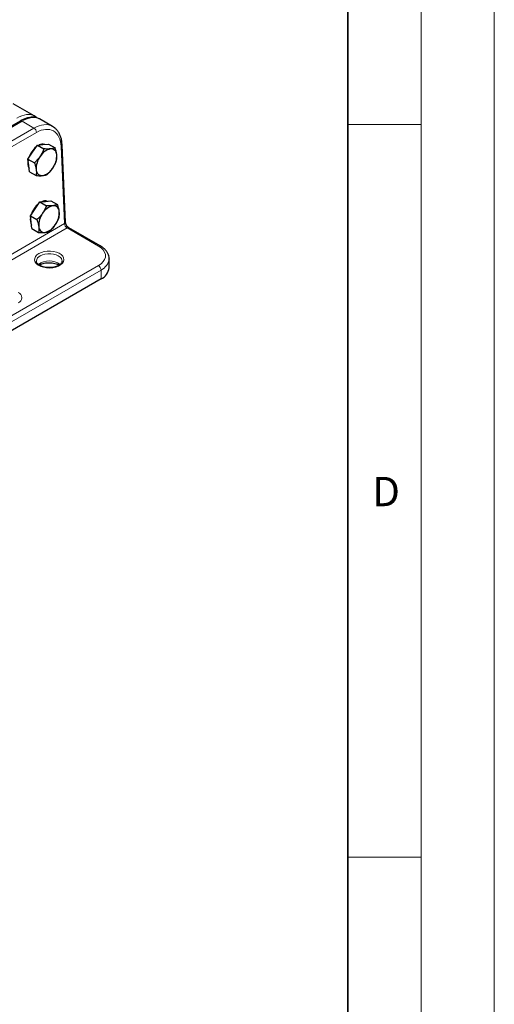
# Model space of a CAD drawing. Units: millimetres. Extents: x 0 to 420, y 0 to 297.
# Drawn here: x 388 to 420, y 88 to 156 of the extents above; entities that cross this region are included whole.
import ezdxf

# ---------------------------------------------------------------- set-up
doc = ezdxf.new("R2010")
doc.units = ezdxf.units.MM
doc.styles.add('SLDTEXTSTYLE0', font='TXT', dxfattribs={"width": 0.605})

msp = doc.modelspace()

# ---------------------------------------------------------------- linework, layer by layer
at = {"color": 7, "linetype": 'Continuous', "lineweight": 18}
for p, q in [((420, 0), (420, 297)), ((415, 292), (415, 5)), ((410, 148.5), (415, 148.5)), ((410, 98.5), (415, 98.5))]:
    msp.add_line(p, q, dxfattribs=at)
at = {"color": 7, "linetype": 'Continuous', "lineweight": 35}
msp.add_line((410, 5), (410, 287), dxfattribs=at)
at = {"color": 7, "linetype": 'Continuous', "lineweight": 25}
for p, q in [((388.5996, 149.0971), (387.1723, 149.921)), ((387.6472, 148.7418), (385.3743, 147.4297)), ((389.8617, 148.3685), (388.9566, 148.891)), ((389.1986, 147.1352), (389.5759, 147.173)), ((389.5759, 147.173), (390.0254, 146.9135)), ((388.174, 146.149), (388.4976, 146.6232)), ((388.4976, 146.6232), (388.8213, 147.0974)), ((388.8213, 147.0974), (389.1986, 147.1352)), ((388.8213, 147.0974), (389.2708, 146.8379)), ((390.7441, 141.8398), (390.5115, 147.0989)), ((388.174, 146.149), (388.6235, 145.8895)), ((388.2276, 145.7127), (388.174, 146.149)), ((388.2813, 145.2763), (388.2276, 145.7127)), ((388.2813, 145.2763), (388.7308, 145.0168)), ((388.669, 142.7478), (388.9927, 143.2219)), ((388.9927, 143.2219), (389.37, 143.2597)), ((388.9927, 143.2219), (389.4422, 142.9624)), ((389.37, 143.2597), (389.7473, 143.2975)), ((389.7473, 143.2975), (390.1968, 143.038)), ((388.3453, 142.2736), (388.669, 142.7478)), ((388.3453, 142.2736), (388.7948, 142.0141)), ((388.399, 141.8372), (388.3453, 142.2736)), ((388.4527, 141.4008), (388.399, 141.8372)), ((388.4527, 141.4008), (388.9022, 141.1414)), ((393.1137, 140.2184), (390.9724, 141.4546)), ((393.7147, 139.3386), (393.7142, 139.3157)), ((393.7147, 138.7262), (393.7147, 139.3386)), ((393.1655, 137.9608), (310.7876, 90.405))]:
    msp.add_line(p, q, dxfattribs=at)
at = {"color": 8, "linetype": 'Continuous', "lineweight": 18}
for p, q in [((387.7722, 148.7294), (385.3816, 147.3494)), ((388.5874, 148.2588), (387.7722, 148.7294)), ((385.5774, 146.5212), (388.5874, 148.2588)), ((388.7639, 147.9635), (385.7539, 146.2259)), ((390.6708, 141.7376), (390.4383, 146.9966)), ((349.8495, 118.1719), (390.6708, 141.7376)), ((390.8474, 141.4422), (350.0173, 117.8715)), ((392.9887, 140.206), (390.8474, 141.4422)), ((310.6108, 91.3236), (392.9887, 138.8794)), ((393.1655, 138.5732), (310.7876, 91.0174)), ((393.1655, 137.9608), (393.1655, 138.5732))]:
    msp.add_line(p, q, dxfattribs=at)
at = {"color": 8, "linetype": 'Continuous', "lineweight": 18, "flags": 128}
for points in [[(388.9229, 139.6958), (389.0914, 139.774), (389.2851, 139.8295), (389.495, 139.8596), (389.7111, 139.863), (389.9235, 139.8394), (390.1221, 139.7901), (390.2977, 139.7173), (390.4421, 139.6244), (390.5486, 139.5157), (390.612, 139.3964), (390.6296, 139.2719), (390.6004, 139.1483), (390.5258, 139.0311), (390.4094, 138.9259), (390.2565, 138.8376), (390.0743, 138.7704), (389.8713, 138.7274), (389.657, 138.7105), (389.4415, 138.7206), (389.2348, 138.7573), (389.0466, 138.8187), (388.8856, 138.9021), (388.7595, 139.0035), (388.674, 139.1181), (388.6333, 139.2407), (388.6391, 139.3655), (388.6913, 139.4867), (388.7874, 139.5985), (388.9229, 139.6958)], [(392.9887, 138.8794), (393.1708, 139.0046), (393.3124, 139.1463), (393.4093, 139.2999), (393.4585, 139.4609), (393.4585, 139.6245), (393.4093, 139.7855), (393.3124, 139.9392), (393.1708, 140.0808), (392.9887, 140.206)], [(390.5049, 139.1926), (390.4995, 139.2421), (390.4559, 139.3523), (390.3708, 139.4543), (390.2487, 139.5427), (390.0955, 139.6132), (389.919, 139.6623), (389.7279, 139.6875), (389.532, 139.6875), (389.341, 139.6623), (389.1644, 139.6132), (389.0112, 139.5427)]]:
    msp.add_lwpolyline(points, dxfattribs=at)
at = {"color": 8, "linetype": 'Continuous', "lineweight": 18}
for centre, radius, start, end in [((387.699, 148.6279), 0.1251, 54.210835, 114.478706), ((388.3781, 147.9333), 0.3869, 4.466491, 57.26592), ((390.3955, 147.1046), 0.1162, 291.620599, 357.170095), ((390.628, 141.8456), 0.1162, 291.619447, 357.17973), ((391.0566, 141.7677), 0.3869, 184.466491, 237.26592), ((390.9206, 141.34), 0.1257, 65.692881, 125.617577), ((393.0613, 140.1106), 0.1199, 64.041971, 127.253555), ((389.1839, 139.148), 0.4308, 113.632165, 174.733924), ((389.6297, 137.951), 1.2393, 53.381103, 126.458422), ((392.7568, 139.4493), 0.9667, 295.009789, 352.058172), ((392.7817, 138.5557), 0.3842, 2.605478, 57.394522), ((387.3731, 136.6853), 0.382, 290.783421, 69.216579)]:
    msp.add_arc(centre, radius, start, end, dxfattribs=at)
at = {"color": 7, "linetype": 'Continuous', "lineweight": 25}
for centre, radius, start, end in [((389.1806, 146.6696), 0.4973, 73.832204, 117.610531), ((389.7799, 145.7314), 1.6238, 129.818576, 161.547956), ((389.9479, 145.7793), 1.086, 102.588076, 149.698894), ((389.7455, 146.4439), 0.3968, 359.525374, 94.948127), ((388.9394, 145.8648), 0.7734, 166.650583, 207.368339), ((390.1484, 145.4944), 1.4103, 143.806429, 183.159542), ((388.734, 146.3629), 1.4103, 323.806429, 3.159542), ((389.137, 145.4134), 0.3968, 179.525374, 274.948127), ((388.9345, 146.0781), 1.086, 282.588076, 329.698894), ((389.352, 142.7942), 0.4973, 73.832204, 117.610531), ((389.9513, 141.8559), 1.6238, 129.818576, 161.547956), ((390.1193, 141.9039), 1.086, 102.588076, 149.698894), ((389.9169, 142.5685), 0.3968, 359.525374, 94.948127), ((388.9054, 142.4875), 1.4103, 323.806429, 3.159542), ((389.1108, 141.9893), 0.7734, 166.650583, 207.368339), ((390.3198, 141.619), 1.4103, 143.806429, 183.159542), ((389.3084, 141.538), 0.3968, 179.525374, 274.948127), ((389.1059, 142.2026), 1.086, 282.588076, 329.698894), ((392.7629, 138.8293), 0.9573, 294.867315, 353.812544)]:
    msp.add_arc(centre, radius, start, end, dxfattribs=at)
at = {"color": 8, "linetype": 'Continuous', "lineweight": 18}
for centre, major_axis, ratio, start_param, end_param in [((387.1916, 147.0233), (1.4597, 2.0406), 0.5007887, 0.0488983, 0.8342104), ((387.5486, 146.8171), (1.4597, 2.0406), 0.5007887, 0.0488935, 0.8342104), ((388.6707, 146.1694), (1.1566, 2.218), 0.603905, 6.259378, 7.042603), ((388.8473, 146.0781), (1.0311, 2.0017), 0.6067559, 5.4686318, 7.0394282)]:
    msp.add_ellipse(centre, major_axis=major_axis, ratio=ratio, start_param=start_param, end_param=end_param, dxfattribs=at)
at = {"color": 7, "linetype": 'Continuous', "lineweight": 25}
for points, knots in [([(388.9555, 148.8896), (388.9507, 148.893), (388.8981, 148.9308), (388.7772, 148.9716), (388.5981, 149.0084), (388.4028, 149.0079), (388.1948, 148.9741), (387.9749, 148.9048), (387.7905, 148.822), (387.6805, 148.7604), (387.6472, 148.7418)], [0, 0, 0, 0, 0.0143059, 0.157947, 0.3024241, 0.4513364, 0.606292, 0.7664044, 0.9292513, 1, 1, 1, 1]), ([(388.7586, 148.9714), (388.7495, 148.982), (388.7052, 149.0338), (388.6459, 149.0682), (388.5987, 149.0955)], [0, 0, 0, 0, 0.20507, 1, 1, 1, 1]), ([(390.5115, 147.0989), (390.5085, 147.1472), (390.4997, 147.2865), (390.4617, 147.5047), (390.3872, 147.7435), (390.2822, 147.9572), (390.1483, 148.1396), (390.0062, 148.2791), (389.9006, 148.341), (389.8567, 148.3667)], [0, 0, 0, 0, 0.0868481, 0.2499743, 0.4130703, 0.5747979, 0.7338406, 0.8892898, 1, 1, 1, 1]), ([(389.2708, 146.8379), (389.2359, 146.7507), (389.1654, 146.5747), (389.0623, 146.4102), (389.0103, 146.3273)], [0, 0, 0, 0, 0.495458, 1, 1, 1, 1]), ([(389.7112, 146.8392), (389.6833, 146.8368), (389.5529, 146.8256), (389.3949, 146.8325), (389.2708, 146.8379)], [0, 0, 0, 0, 0.2143775, 1, 1, 1, 1]), ([(390.0254, 146.9135), (390.0093, 146.9071), (389.9238, 146.8732), (389.8065, 146.8545), (389.7112, 146.8392)], [0, 0, 0, 0, 0.1886965, 1, 1, 1, 1]), ([(390.1422, 146.4407), (390.1409, 146.451), (390.1307, 146.5297), (390.0987, 146.6854), (390.05, 146.837), (390.0254, 146.9135)], [0, 0, 0, 0, 0.0700858, 0.5307822, 1, 1, 1, 1]), ([(389.0103, 146.3273), (389.0025, 146.3161), (388.9439, 146.2313), (388.8205, 146.0788), (388.6895, 145.953), (388.6235, 145.8895)], [0, 0, 0, 0, 0.0700858, 0.5307822, 1, 1, 1, 1]), ([(388.6235, 145.8895), (388.6498, 145.8085), (388.703, 145.6449), (388.7278, 145.4932), (388.7403, 145.4167)], [0, 0, 0, 0, 0.495458, 1, 1, 1, 1]), ([(389.8722, 145.5301), (389.8798, 145.5414), (389.9373, 145.6268), (390.0331, 145.7953), (390.0993, 145.9584), (390.1327, 146.0408)], [0, 0, 0, 0, 0.0700858, 0.5307822, 1, 1, 1, 1]), ([(390.1327, 146.0408), (390.1416, 146.1014), (390.1597, 146.2239), (390.1481, 146.368), (390.1422, 146.4407)], [0, 0, 0, 0, 0.495458, 1, 1, 1, 1]), ([(388.7403, 145.4167), (388.7415, 145.4064), (388.7505, 145.3284), (388.7549, 145.1887), (388.7388, 145.0744), (388.7308, 145.0168)], [0, 0, 0, 0, 0.0700858, 0.5307822, 1, 1, 1, 1]), ([(389.4854, 145.0924), (389.5556, 145.1592), (389.6973, 145.2941), (389.8136, 145.451), (389.8722, 145.5301)], [0, 0, 0, 0, 0.495458, 1, 1, 1, 1]), ([(388.7308, 145.0168), (388.8549, 145.0114), (389.0128, 145.0046), (389.1433, 145.0157), (389.1712, 145.0181)], [0, 0, 0, 0, 0.7856225, 1, 1, 1, 1]), ([(389.1712, 145.0181), (389.2665, 145.0334), (389.3838, 145.0521), (389.4693, 145.086), (389.4854, 145.0924)], [0, 0, 0, 0, 0.8113035, 1, 1, 1, 1]), ([(389.4422, 142.9624), (389.4073, 142.8752), (389.3368, 142.6992), (389.2337, 142.5348), (389.1817, 142.4518)], [0, 0, 0, 0, 0.495458, 1, 1, 1, 1]), ([(389.8826, 142.9638), (389.8547, 142.9614), (389.7242, 142.9502), (389.5663, 142.9571), (389.4422, 142.9624)], [0, 0, 0, 0, 0.2143775, 1, 1, 1, 1]), ([(390.1968, 143.038), (390.1807, 143.0317), (390.0952, 142.9978), (389.9779, 142.979), (389.8826, 142.9638)], [0, 0, 0, 0, 0.1886965, 1, 1, 1, 1]), ([(390.3136, 142.5652), (390.3123, 142.5756), (390.3021, 142.6543), (390.2701, 142.8099), (390.2214, 142.9615), (390.1968, 143.038)], [0, 0, 0, 0, 0.0700858, 0.5307822, 1, 1, 1, 1]), ([(390.3041, 142.1653), (390.313, 142.226), (390.3311, 142.3485), (390.3195, 142.4925), (390.3136, 142.5652)], [0, 0, 0, 0, 0.495458, 1, 1, 1, 1]), ([(389.1817, 142.4518), (389.1739, 142.4406), (389.1152, 142.3558), (388.9919, 142.2033), (388.8609, 142.0776), (388.7948, 142.0141)], [0, 0, 0, 0, 0.0700858, 0.5307822, 1, 1, 1, 1]), ([(388.7948, 142.0141), (388.8212, 141.933), (388.8744, 141.7694), (388.8992, 141.6178), (388.9117, 141.5413)], [0, 0, 0, 0, 0.495458, 1, 1, 1, 1]), ([(390.0436, 141.6547), (390.0512, 141.666), (390.1087, 141.7514), (390.2045, 141.9198), (390.2707, 142.083), (390.3041, 142.1653)], [0, 0, 0, 0, 0.0700858, 0.5307822, 1, 1, 1, 1]), ([(390.9724, 141.4546), (390.9637, 141.46), (390.9402, 141.4747), (390.8911, 141.5185), (390.8338, 141.5901), (390.784, 141.6786), (390.7514, 141.7709), (390.7464, 141.8175), (390.7441, 141.8398)], [0, 0, 0, 0, 0.0953312, 0.2575514, 0.4360352, 0.6273251, 0.8214936, 1, 1, 1, 1]), ([(388.9117, 141.5413), (388.9129, 141.531), (388.9219, 141.453), (388.9263, 141.3132), (388.9102, 141.199), (388.9022, 141.1414)], [0, 0, 0, 0, 0.0700858, 0.5307822, 1, 1, 1, 1]), ([(388.9022, 141.1414), (389.0263, 141.136), (389.1842, 141.1291), (389.3147, 141.1403), (389.3426, 141.1427)], [0, 0, 0, 0, 0.7856225, 1, 1, 1, 1]), ([(389.3426, 141.1427), (389.4378, 141.1579), (389.5552, 141.1767), (389.6407, 141.2106), (389.6568, 141.217)], [0, 0, 0, 0, 0.8113035, 1, 1, 1, 1]), ([(389.6568, 141.217), (389.727, 141.2838), (389.8687, 141.4186), (389.9849, 141.5755), (390.0436, 141.6547)], [0, 0, 0, 0, 0.495458, 1, 1, 1, 1]), ([(393.71, 139.3099), (393.7118, 139.3264), (393.7201, 139.4016), (393.6946, 139.536), (393.6344, 139.7051), (393.5358, 139.8643), (393.403, 140.0118), (393.2591, 140.1297), (393.1544, 140.1936), (393.1137, 140.2184)], [0, 0, 0, 0, 0.0461555, 0.21018199, 0.37346536, 0.53941166, 0.71058424, 0.88733745, 1, 1, 1, 1]), ([(390.5036, 139.1903), (390.5021, 139.1646), (390.4992, 139.1146), (390.4541, 139.0324), (390.3749, 138.949), (390.2585, 138.8718), (390.1152, 138.8086), (389.9499, 138.7623), (389.7696, 138.7357), (389.5824, 138.7303), (389.3972, 138.7466), (389.223, 138.7837), (389.0681, 138.8391), (388.9399, 138.9089), (388.8433, 138.9879), (388.7828, 139.0697), (388.7555, 139.1352), (388.758, 139.1734), (388.7589, 139.1868)], [0, 0, 0, 0, 0.06640368, 0.12904103, 0.19616709, 0.26052426, 0.32446918, 0.38862327, 0.45314964, 0.51792966, 0.5827716, 0.64741501, 0.71163458, 0.77526244, 0.83831504, 0.90127807, 0.96551379, 1, 1, 1, 1]), ([(388.9487, 138.9085), (388.9628, 138.9178), (389.0116, 138.95), (389.1275, 138.997), (389.2881, 139.0427), (389.4673, 139.0702), (389.6546, 139.0779), (389.8411, 139.0648), (390.0185, 139.032), (390.1733, 138.9814), (390.2721, 138.9383), (390.3075, 138.9132), (390.3102, 138.9113)], [0, 0, 0, 0, 0.0468298, 0.1625245, 0.2795398, 0.3979722, 0.5173459, 0.6370326, 0.7562351, 0.8742239, 0.9904482, 1, 1, 1, 1])]:
    msp.add_open_spline(points, degree=3, knots=knots, dxfattribs=at)

# ---------------------------------------------------------------- texts
at = {"color": 7, "linetype": 'Continuous', "lineweight": 18, "insert": (412.6234, 124.4518), "char_height": 2, "attachment_point": 2, "style": 'SLDTEXTSTYLE0'}
msp.add_mtext('D', dxfattribs=at)

doc.saveas('drawing.dxf')
